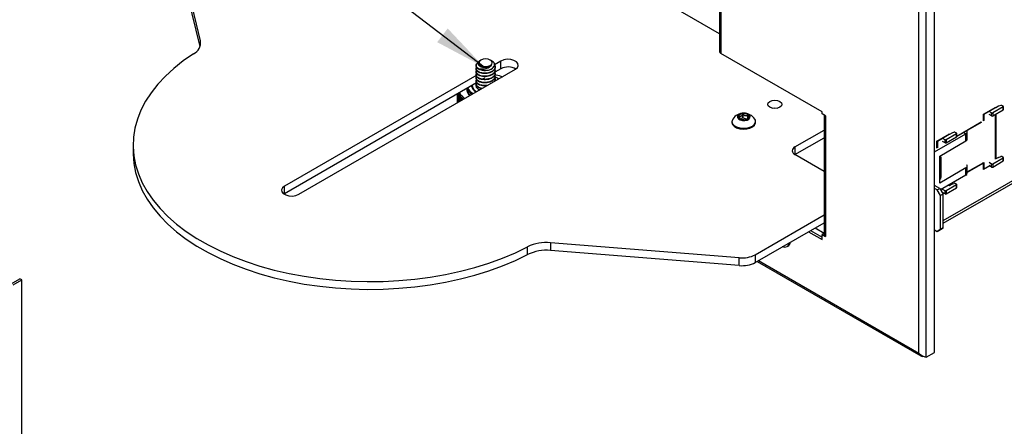
# Model space of a CAD drawing. Units: inches. Extents: x 0.3 to 10.8, y 0.4 to 8.2.
# Drawn here: x 2.4 to 4.8, y 3.2 to 4.2 of the extents above; entities that cross this region are included whole.
import ezdxf

# ---------------------------------------------------------------- set-up
doc = ezdxf.new("R2010")
doc.units = ezdxf.units.IN
doc.header["$MEASUREMENT"] = 0
doc.dimstyles.new('SLDDIMSTYLE2', dxfattribs={"dimtxt": 0.18, "dimasz": 0.13, "dimexe": 0, "dimexo": 0.0625, "dimgap": 0, "dimtad": 0, "dimtih": 1, "dimtoh": 1, "dimdec": 0, "dimrnd": 1e-09, "dimzin": 0, "dimdsep": 46, "dimtxsty": 'Standard', "dimsah": 1, "dimcen": 0.09, "dimadec": 0, "dimazin": 0, "dimtfac": 0.13, "dimtdec": 0, "dimtofl": 0, "dimtmove": 0, "dimatfit": 3, "dimfxl": 1, "dimfrac": 2, "dimtolj": 1, "dimtzin": 0, "dimarcsym": 0})

msp = doc.modelspace()

# ---------------------------------------------------------------- linework, layer by layer
at = {"color": 7, "linetype": 'Continuous', "lineweight": 25}
for p, q in [((4.11059693, 4.99484115), (4.11059693, 4.1606418)), ((4.11422148, 4.99274874), (4.11422148, 4.15559027)), ((4.6048431, 3.41305623), (4.6048431, 4.87716494)), ((4.622344, 3.40295154), (4.622344, 4.88726964)), ((4.64342462, 3.41512113), (4.64342462, 4.89943922)), ((4.11059693, 4.20447745), (3.40278367, 4.61308934)), ((2.82562269, 4.18705183), (2.761002, 4.45704429)), ((2.82452912, 4.17248323), (2.761002, 4.43790661)), ((2.82562269, 4.17594063), (2.82562269, 4.18705183)), ((4.36486874, 4.01089469), (4.11422148, 4.15559027)), ((3.50829672, 4.12689362), (3.50829672, 4.12497796)), ((3.52013136, 4.13933078), (3.51788897, 4.13803585)), ((3.5467105, 4.13738271), (3.54333708, 4.13933078)), ((3.5697854, 4.13683815), (3.55338265, 4.12736904)), ((3.55517172, 4.12115421), (3.55517172, 4.12211091)), ((3.5697854, 4.11770048), (3.5697854, 4.13683815)), ((3.50968569, 4.10214333), (3.03335652, 3.82716435)), ((3.06888864, 3.8066521), (3.60531752, 4.1163259)), ((3.50829672, 4.11827981), (3.50829672, 4.11732289)), ((3.50829672, 4.11062474), (3.50829672, 4.10966782)), ((3.50829672, 4.10296967), (3.50829672, 4.10201275)), ((3.5697854, 4.11770048), (3.55447371, 4.10886122)), ((3.55517172, 4.11349914), (3.55517172, 4.11445584)), ((3.55517172, 4.10584407), (3.55517172, 4.10680077)), ((3.55517172, 4.098189), (3.55517172, 4.0991457)), ((3.57208756, 4.09818294), (3.57204703, 4.09816731)), ((3.50931173, 4.08278977), (3.03335652, 3.80802667)), ((3.49708291, 4.07461898), (3.4972053, 4.07580087)), ((3.49780537, 4.07461898), (3.49780537, 4.07401622)), ((3.50829672, 4.0953146), (3.50829672, 4.09435768)), ((3.50829672, 4.08765953), (3.50829672, 4.08670261)), ((3.50829672, 4.08000446), (3.50829672, 4.07904754)), ((3.52930365, 4.09433086), (3.52375085, 4.09112529)), ((3.55351772, 4.09079014), (3.55740914, 4.08866898)), ((3.55517172, 4.09053393), (3.55517172, 4.09149063)), ((3.55572944, 4.08846662), (3.55520737, 4.0887681)), ((3.55636389, 4.08806557), (3.55520737, 4.0887681)), ((3.55572944, 4.08846662), (3.55638471, 4.08807759)), ((3.46143869, 4.05515325), (3.46143869, 4.03326642)), ((3.46148738, 4.05518136), (3.46148738, 4.03329453)), ((3.46169023, 4.05529846), (3.46169023, 4.03341163)), ((3.46183648, 4.05538289), (3.46183648, 4.03349606)), ((3.4622417, 4.05561682), (3.4622417, 4.03372999)), ((3.4624849, 4.05575721), (3.4624849, 4.03387038)), ((3.46309075, 4.05610697), (3.46309075, 4.03422013)), ((3.46486295, 4.05683461), (3.46332157, 4.05624021)), ((3.46342984, 4.05531118), (3.4655428, 4.05515043)), ((3.46342984, 4.05531118), (3.46342984, 4.03441589)), ((3.46592473, 4.05432715), (3.46423375, 4.0535783)), ((3.46423375, 4.0535783), (3.46423375, 4.03487997)), ((3.46457511, 4.05696387), (3.46457511, 4.05672361)), ((3.46466728, 4.05275287), (3.46679392, 4.05267224)), ((3.46466728, 4.05275287), (3.46466728, 4.03513024)), ((3.4655428, 4.05515043), (3.4655428, 4.05415801)), ((3.46726831, 4.05186514), (3.46566579, 4.05105405)), ((3.46566579, 4.05105405), (3.46566579, 4.03570667)), ((3.46619191, 4.05024676), (3.46832314, 4.0502466)), ((3.46619191, 4.05024676), (3.46619191, 4.03601039)), ((3.46679392, 4.05267224), (3.46679392, 4.05162504)), ((3.46888794, 4.04945914), (3.46738075, 4.04858928)), ((3.46738075, 4.04858928), (3.46738075, 4.03669669)), ((3.4679972, 4.04780358), (3.47012388, 4.04788389)), ((3.4679972, 4.04780358), (3.4679972, 4.03705257)), ((3.46832314, 4.0502466), (3.46832314, 4.04913317)), ((3.47012388, 4.04788389), (3.47012388, 4.04668983)), ((3.48485922, 4.06867363), (3.48485922, 4.06809651)), ((3.4707767, 4.04711944), (3.46937128, 4.04619454)), ((3.46937128, 4.04619454), (3.46937128, 4.0378458)), ((3.47007543, 4.0454338), (3.47218845, 4.04559423)), ((3.47007543, 4.0454338), (3.47007543, 4.0382523)), ((3.47292648, 4.04485607), (3.47162885, 4.04388008)), ((3.47162885, 4.04388008), (3.47162885, 4.03914907)), ((3.47218845, 4.04559423), (3.47218845, 4.04430097)), ((3.47241768, 4.04314755), (3.47450801, 4.04338742)), ((3.47241768, 4.04314755), (3.47241768, 4.03960446)), ((3.47532808, 4.0426787), (3.47414381, 4.04165581)), ((3.47414381, 4.04165581), (3.47414381, 4.04060093)), ((3.47450801, 4.04338742), (3.47450801, 4.04197038)), ((4.81332912, 4.02316208), (4.78747553, 4.00823712)), ((4.80139669, 4.02469284), (4.79543048, 4.02124862)), ((4.8074198, 4.02690552), (4.80139669, 4.02469284)), ((4.81332912, 4.02469284), (4.80975227, 4.02675771)), ((4.81332912, 4.01581321), (4.81332912, 4.02316208)), ((4.81387829, 4.01657859), (4.81387829, 4.02392746)), ((4.15965534, 3.99890406), (4.15965534, 4.00052168)), ((4.16800237, 3.99592815), (4.16800237, 4.0045885)), ((4.16958504, 3.99609194), (4.16958504, 4.00475229)), ((4.17985944, 3.99920276), (4.17985944, 4.00261264)), ((4.18023336, 3.9989188), (4.18023336, 3.99388759)), ((4.36486874, 4.00599545), (4.36486874, 4.01089469)), ((4.37361919, 4.00094392), (4.36486874, 4.00599545)), ((4.36999463, 4.00303633), (4.36999463, 3.70714151)), ((4.37361919, 4.00094392), (4.37361919, 3.70208999)), ((4.76440617, 4.00486968), (4.79543048, 4.02277963)), ((4.76440617, 3.98894714), (4.76440617, 4.00486968)), ((4.76546683, 4.00425718), (4.76440617, 4.00486948)), ((4.79436982, 4.02094252), (4.76546683, 4.00425718)), ((4.76546683, 4.00425718), (4.76546683, 3.98955944)), ((4.78482388, 4.00823712), (4.77885766, 4.01168134)), ((4.78482388, 4.00088825), (4.77885766, 4.00433247)), ((4.78482388, 4.00088825), (4.78482388, 4.00823712)), ((4.78747553, 4.00088825), (4.81332912, 4.01581321)), ((4.78747553, 4.00823712), (4.78747553, 4.00088825)), ((4.79436982, 4.02094252), (4.79330899, 4.02155492)), ((4.79410444, 4.02201413), (4.79543048, 4.02124862)), ((4.79436982, 4.02063631), (4.79436982, 4.02094252)), ((4.79436982, 3.89402145), (4.79436982, 4.00486824)), ((4.79543048, 4.02277963), (4.79543048, 4.02124862)), ((4.79543048, 4.00548054), (4.79543048, 3.89463376)), ((4.1417168, 3.98701435), (4.1417168, 3.98501638)), ((4.16103711, 3.9932496), (4.16103711, 3.99344206)), ((4.16170024, 3.99285406), (4.16170024, 3.99476249)), ((4.18282388, 3.99517397), (4.18282388, 3.99569682)), ((4.19975781, 3.98999399), (4.19822049, 3.99314555)), ((4.2002168, 3.98501638), (4.2002168, 3.98701435)), ((4.75910287, 3.98466079), (4.69842641, 3.94963302)), ((4.6985315, 3.9509185), (4.75910287, 3.9858856)), ((4.75910287, 3.98466079), (4.75804203, 3.9852732)), ((4.75910287, 3.9858856), (4.75910287, 3.98466079)), ((4.76546683, 3.98955944), (4.76440617, 3.99017175)), ((4.76546683, 3.98955944), (4.76440617, 3.98894714)), ((4.29771569, 3.924245), (4.36999463, 3.96597074)), ((4.64342462, 3.91191118), (4.72105168, 3.95672433)), ((4.64932454, 3.93843447), (4.68034885, 3.95634442)), ((4.67928819, 3.95450731), (4.6503852, 3.93782197)), ((4.69798232, 3.95657379), (4.67212873, 3.94164883)), ((4.67928819, 3.95450731), (4.67822736, 3.95511971)), ((4.68008368, 3.95466033), (4.67875764, 3.95542584)), ((4.67928819, 3.9542011), (4.67928819, 3.95450731)), ((4.6860499, 3.95810456), (4.68008368, 3.95466033)), ((4.68034885, 3.95634442), (4.68034885, 3.95481341)), ((4.69207301, 3.96031724), (4.6860499, 3.95810456)), ((4.69798232, 3.95810456), (4.69440548, 3.96016943)), ((4.69798232, 3.94922492), (4.69798232, 3.95657379)), ((4.6985315, 3.94999031), (4.6985315, 3.95733917)), ((4.71482013, 3.96032173), (4.72105168, 3.95672433)), ((4.72105168, 3.93881146), (4.72105168, 3.95672433)), ((4.72451148, 3.94363338), (4.72451148, 3.96154624)), ((2.65862304, 3.92857753), (2.65862304, 3.90943986)), ((4.29771839, 3.90510888), (4.36999463, 3.94683307)), ((4.64932454, 3.92128711), (4.64932454, 3.93843447)), ((4.6503852, 3.93782197), (4.64932454, 3.93843427)), ((4.6503852, 3.93782197), (4.6503852, 3.92189942)), ((4.656484, 3.90153733), (4.72105168, 3.93881146)), ((4.66947708, 3.94164883), (4.66351087, 3.94509305)), ((4.66947708, 3.93429996), (4.66351087, 3.93774418)), ((4.66947708, 3.93429996), (4.66947708, 3.94164883)), ((4.67212873, 3.93429996), (4.69798232, 3.94922492)), ((4.67212873, 3.94164883), (4.67212873, 3.93429996)), ((4.29771569, 3.924245), (4.29771569, 3.90511043)), ((4.36999463, 3.86338469), (4.29771569, 3.90511043)), ((4.656484, 3.89204504), (4.656484, 3.90153733)), ((4.66443895, 3.7414681), (4.95201044, 3.90747959)), ((4.656484, 3.84412431), (4.656484, 3.89204504)), ((4.6599438, 3.84894622), (4.6599438, 3.89686696)), ((4.66443895, 3.73487201), (4.94797106, 3.89855161)), ((4.72451148, 3.86196057), (4.76546683, 3.88560359)), ((4.76440617, 3.88376647), (4.72451148, 3.86073576)), ((4.76440617, 3.88376647), (4.76334534, 3.88437888)), ((4.76440617, 3.86784393), (4.76440617, 3.88376647)), ((4.7801837, 3.8769521), (4.76440617, 3.86784393)), ((4.76546683, 3.88560359), (4.76546683, 3.86968104)), ((4.76546683, 3.86968104), (4.77912287, 3.87756451)), ((4.78482388, 3.88162226), (4.77885766, 3.88506648)), ((4.78482388, 3.87427339), (4.77885766, 3.87771761)), ((4.78482388, 3.87427339), (4.78482388, 3.88162226)), ((4.81332912, 3.89654722), (4.78747553, 3.88162226)), ((4.78747553, 3.87427339), (4.81332912, 3.88919835)), ((4.78747553, 3.88162226), (4.78747553, 3.87427339)), ((4.79436982, 3.89524607), (4.79543048, 3.89463376)), ((4.80139669, 3.89807798), (4.79543048, 3.89463376)), ((4.80139669, 3.89807798), (4.8074198, 3.90029066)), ((4.81332912, 3.89807798), (4.80975227, 3.90014285)), ((4.81332912, 3.88919835), (4.81332912, 3.89654722)), ((4.81387829, 3.88996373), (4.81387829, 3.8973126)), ((4.72105168, 3.87190615), (4.656484, 3.83463202)), ((4.72105168, 3.85399329), (4.65828092, 3.8177565)), ((4.72105168, 3.85399329), (4.72105168, 3.87190615)), ((4.72451148, 3.8588152), (4.72451148, 3.87672806)), ((4.76546683, 3.86968104), (4.76440617, 3.87029335)), ((4.65621883, 3.82132815), (4.64342462, 3.82871409)), ((4.656484, 3.83463202), (4.656484, 3.84412431)), ((4.69798232, 3.82995893), (4.67212873, 3.81503397)), ((4.67928819, 3.82758624), (4.67928819, 3.82988374)), ((4.68008368, 3.82804547), (4.67928819, 3.8285047)), ((4.6860499, 3.8314897), (4.68008368, 3.82804547)), ((4.68034885, 3.83049604), (4.68034885, 3.82819855)), ((4.6860499, 3.8314897), (4.69207301, 3.83370238)), ((4.69798232, 3.8314897), (4.69440548, 3.83355457)), ((4.69798232, 3.82261006), (4.69798232, 3.82995893)), ((4.6985315, 3.82337545), (4.6985315, 3.83072431)), ((3.03335652, 3.80802667), (3.03224089, 3.80733938)), ((3.03335652, 3.80802667), (3.03335652, 3.82716435)), ((4.64985487, 3.81765431), (4.64342462, 3.82136642)), ((4.64985487, 3.81765431), (4.65621883, 3.82132815)), ((4.65807499, 3.80341665), (4.64985487, 3.81765431)), ((4.65621883, 3.82132815), (4.66443895, 3.80709049)), ((4.66443895, 3.80709049), (4.65807499, 3.80341665)), ((4.66259062, 3.81029188), (4.66377608, 3.81097622)), ((4.66483691, 3.81036382), (4.663121, 3.80937324)), ((4.66947708, 3.81503397), (4.66351087, 3.81847819)), ((4.66947708, 3.8076851), (4.66351087, 3.81112932)), ((4.66443895, 3.72334402), (4.66443895, 3.80709049)), ((4.66947708, 3.8076851), (4.66947708, 3.81503397)), ((4.67212873, 3.8076851), (4.69798232, 3.82261006)), ((4.67212873, 3.81503397), (4.67212873, 3.8076851)), ((4.65807499, 3.71967018), (4.65807499, 3.80341665)), ((4.19941977, 3.65701975), (4.36999463, 3.75549053)), ((4.19941977, 3.63788208), (4.36999463, 3.73635285)), ((4.33152286, 3.71414357), (4.36486874, 3.6948934)), ((4.33629583, 3.71689894), (4.36486874, 3.70040415)), ((4.34782964, 3.72355728), (4.36999463, 3.7107617)), ((4.36964171, 3.70989689), (4.36486874, 3.70714151)), ((4.36486874, 3.6948934), (4.36486874, 3.70714151)), ((4.36486874, 3.70714151), (4.37361919, 3.70208999)), ((4.36999463, 3.70969315), (4.36964171, 3.70989689)), ((4.64342462, 3.71863537), (4.64985487, 3.71492327)), ((4.64985487, 3.71492327), (4.65807499, 3.71967018)), ((4.65621883, 3.71859711), (4.64985487, 3.71492327)), ((4.66443895, 3.72334402), (4.65621883, 3.71859711)), ((4.65807499, 3.71967018), (4.66443895, 3.72334402)), ((4.15985839, 3.64934862), (3.69215378, 3.68665441)), ((3.69215378, 3.68665441), (3.69215378, 3.66751673)), ((3.63560484, 3.65753658), (3.63560484, 3.67667425)), ((4.15985839, 3.63021094), (3.69215378, 3.66751673)), ((4.27843306, 3.67713353), (4.2804775, 3.6783137)), ((4.15985839, 3.63021094), (4.15985839, 3.64934862)), ((4.19941977, 3.65701975), (4.19941977, 3.63788208)), ((4.20377989, 3.64039912), (4.6091966, 3.40635703)), ((4.20740545, 3.64249211), (4.6048431, 3.41305623)), ((2.35702394, 3.58503896), (2.37810456, 3.59720854)), ((2.36179691, 3.58228358), (2.38287753, 3.59445316)), ((2.38287753, 3.59445316), (2.37810456, 3.59720854)), ((2.38287753, 2.11013507), (2.38287753, 3.59445316)), ((4.622344, 3.40295154), (4.64342462, 3.41512113))]:
    msp.add_line(p, q, dxfattribs=at)
at = {"color": 7, "linetype": 'Continuous', "lineweight": 25, "flags": 128}
for points in [[(2.80832068, 4.1543978), (2.7829702, 4.13692731), (2.7597151, 4.11851102), (2.73866092, 4.09923254), (2.71990326, 4.07917938), (2.70352726, 4.05844257), (2.68960726, 4.03711624), (2.67820644, 4.0152972), (2.66937657, 3.99308451), (2.66315771, 3.97057898), (2.65957812, 3.9478828), (2.65865402, 3.92509898), (2.66038962, 3.90233094), (2.66477705, 3.87968206), (2.67179637, 3.85725513), (2.68141573, 3.83515197), (2.69359147, 3.81347291), (2.70826831, 3.79231636), (2.72537962, 3.77177836), (2.74484773, 3.75195215), (2.76658427, 3.73292772), (2.79049056, 3.71479144), (2.81645809, 3.69762562), (2.84436896, 3.68150821), (2.87409649, 3.66651235), (2.90550573, 3.65270613), (2.93845409, 3.64015222), (2.972792, 3.6289076), (3.0083636, 3.61902332), (3.04500741, 3.61054425), (3.08255707, 3.60350888), (3.12084215, 3.59794914), (3.15968884, 3.59389028), (3.1989208, 3.59135071), (3.23835994, 3.59034197), (3.27782723, 3.59086864), (3.31714351, 3.59292833), (3.35613029, 3.59651168), (3.39461062, 3.60160242), (3.43240979, 3.60817746), (3.46935623, 3.61620694), (3.50528222, 3.62565442), (3.54002468, 3.636477), (3.57342588, 3.64862556), (3.60533422, 3.66204495), (3.63560484, 3.67667425)], [(3.54333369, 4.1259368), (3.54689081, 4.12900919), (3.54814047, 4.13263354), (3.54689243, 4.13625808), (3.54333669, 4.139331), (3.53801458, 4.14138448), (3.53173634, 4.14210589), (3.52545778, 4.14138541), (3.52013475, 4.13933273), (3.51657763, 4.13626034), (3.51532797, 4.13263599), (3.51657601, 4.12901145), (3.52013175, 4.12593853), (3.52545386, 4.12388506), (3.5317321, 4.12316364), (3.53801066, 4.12388412), (3.54333369, 4.1259368)], [(3.60531752, 4.1163259), (3.61032244, 4.12045222), (3.61258085, 4.12531789), (3.61182035, 4.13033603), (3.60813266, 4.13490138), (3.60196257, 4.1384633), (3.59405429, 4.14059215), (3.58536167, 4.14103118), (3.57693318, 4.13972743), (3.5697854, 4.13683815)], [(3.55301449, 4.09821512), (3.55958884, 4.09574105), (3.56483437, 4.09295547)], [(3.55438903, 4.10374606), (3.56539974, 4.10075115), (3.57330194, 4.09759919)], [(3.49966556, 4.06761984), (3.49789151, 4.07262144), (3.49780537, 4.07401622)], [(3.51639477, 4.06499189), (3.51290724, 4.06716323), (3.50930505, 4.07129581), (3.5083251, 4.07588738), (3.50908597, 4.07870338)], [(4.23556764, 4.02230964), (4.23175718, 4.02560177), (4.23041912, 4.02948511), (4.23175718, 4.03336844), (4.23556764, 4.03666057), (4.24127039, 4.0388603), (4.24799725, 4.03963274), (4.2547241, 4.0388603), (4.26042686, 4.03666057), (4.26423732, 4.03336844), (4.26557537, 4.02948511), (4.26423732, 4.02560177), (4.26042686, 4.02230964), (4.2547241, 4.02010991), (4.24799725, 4.01933747), (4.24127039, 4.02010991), (4.23556764, 4.02230964)], [(4.18642757, 3.99993627), (4.18419001, 4.00323004), (4.17993933, 4.00577877), (4.17432266, 4.00719443), (4.1681951, 4.00726151), (4.1624895, 4.00596979), (4.1580745, 4.00351593), (4.15562223, 4.0002735), (4.15550603, 3.99673613), (4.1577436, 3.99344236), (4.16199428, 3.99089363), (4.16761094, 3.98947797), (4.1737385, 3.98941089), (4.1794441, 3.99070261), (4.1838591, 3.99315647), (4.18631137, 3.9963989), (4.18642757, 3.99993627)], [(4.15737929, 3.99693), (4.15934575, 3.99403531), (4.16308141, 3.99179539), (4.16801754, 3.99055125), (4.17340268, 3.9904923), (4.17841697, 3.99162751), (4.18229705, 3.99378406), (4.18445219, 3.99663363), (4.18455431, 3.9997424), (4.18258785, 4.00263709), (4.1788522, 4.00487701), (4.17391606, 4.00612115), (4.16853093, 4.0061801), (4.16351663, 4.00504489), (4.15963656, 4.00288834), (4.15748141, 4.00003877), (4.15737929, 3.99693)], [(4.2421455, 4.01991627), (4.24799725, 4.02049507), (4.253849, 4.01991627)], [(4.1417168, 3.98501638), (4.1417281, 3.9845472), (4.14326664, 3.97959283), (4.14726648, 3.97512036), (4.15337218, 3.9715272), (4.16104125, 3.96913261), (4.16959225, 3.96814937), (4.17826538, 3.96866483), (4.18629, 3.9706332), (4.19295309, 3.97387957), (4.1976626, 3.9781155), (4.20000007, 3.98296461), (4.2002168, 3.98501638)], [(4.14371312, 3.99314555), (4.14278753, 3.99154123), (4.1417281, 3.98654517), (4.14326664, 3.9815908), (4.14726648, 3.97711834), (4.15337218, 3.97352517), (4.16104125, 3.97113059), (4.16959225, 3.97014734), (4.17826538, 3.9706628), (4.18629, 3.97263117), (4.19295309, 3.97587755), (4.1976626, 3.98011348), (4.20000007, 3.98496258), (4.19975781, 3.98999399), (4.19975781, 3.98999399)], [(4.72105168, 3.95672433), (4.72252072, 3.95775769), (4.72361231, 3.95893664), (4.72428451, 3.96021588), (4.72451148, 3.96154624), (4.72428451, 3.9628766), (4.72361231, 3.96415584), (4.72289901, 3.96498556)], [(2.65862304, 3.90943986), (2.65865402, 3.9059613), (2.66038962, 3.88319327), (2.66477705, 3.86054438), (2.67179637, 3.83811745), (2.68141573, 3.81601429), (2.69359147, 3.79433523), (2.70826831, 3.77317868), (2.72537962, 3.75264069), (2.74484773, 3.73281448), (2.76658427, 3.71379005), (2.79049056, 3.69565376), (2.81645809, 3.67848795), (2.84436896, 3.66237053), (2.87409649, 3.64737468), (2.90550573, 3.63356846), (2.93845409, 3.62101454), (2.972792, 3.60976993), (3.0083636, 3.59988565), (3.04500741, 3.59140657), (3.08255707, 3.5843712), (3.12084215, 3.57881146), (3.15968884, 3.5747526), (3.1989208, 3.57221304), (3.23835994, 3.5712043), (3.27782723, 3.57173097), (3.31714351, 3.57379065), (3.35613029, 3.577374), (3.39461062, 3.58246475), (3.43240979, 3.58903979), (3.46935623, 3.59706927), (3.50528222, 3.60651674), (3.54002468, 3.61733933), (3.57342588, 3.62948789), (3.60533422, 3.64290728), (3.63560484, 3.65753658)], [(4.656484, 3.89204504), (4.65795303, 3.8930784), (4.65904462, 3.89425736), (4.65971682, 3.89553659), (4.6599438, 3.89686696), (4.65971682, 3.89819732), (4.65904462, 3.89947655), (4.65903614, 3.89948835)], [(4.72105168, 3.87190615), (4.72252072, 3.87293951), (4.72361231, 3.87411846), (4.72428451, 3.8753977), (4.72451148, 3.87672806), (4.72428451, 3.87805842), (4.72361231, 3.87933766), (4.72360383, 3.87934946)], [(3.03335652, 3.82716435), (3.0283516, 3.82303803), (3.02609319, 3.81817236), (3.02685369, 3.81315422), (3.03054138, 3.80858887), (3.03671147, 3.80502695), (3.04461975, 3.80289809), (3.05331237, 3.80245906), (3.06174086, 3.80376281), (3.06888864, 3.8066521)]]:
    msp.add_lwpolyline(points, dxfattribs=at)
at = {"color": 7, "linetype": 'Continuous', "lineweight": 25}
for centre, radius, start, end in [((2.79459602, 4.18258075), 0.03134717, 295.96535815, 8.2001206), ((4.11679009, 4.16125939), 0.00622387, 185.69479925, 245.62534171), ((3.58749101, 4.08438964), 0.037724, 59.85935709, 117.99185269), ((3.53105823, 4.14717124), 0.03381465, 241.95403957, 271.14035392), ((3.51459023, 4.07683382), 0.01754689, 183.61474685, 249.48331667), ((3.51412711, 4.07569668), 0.0162007, 177.6432014, 245.7794726), ((3.51511776, 4.076497), 0.01648558, 179.55554588, 250.02323641), ((3.48843052, 4.06589154), 0.02714734, 201.02623207, 202.93823787), ((3.49064966, 4.06692602), 0.02959665, 206.80705845, 208.61206307), ((3.48965598, 4.0658634), 0.02638585, 200.00992612, 203.95454383), ((3.49067316, 4.06630848), 0.02749613, 203.94154424, 205.83278088), ((3.49329873, 4.06848771), 0.0326728, 212.24788953, 213.93774057), ((3.49181243, 4.06686829), 0.02876549, 205.84759555, 209.57152597), ((3.4930473, 4.06756013), 0.03018093, 209.55690868, 211.33425099), ((3.49438667, 4.06838554), 0.03175419, 211.3496085, 214.8360216), ((3.4998912, 4.07365663), 0.03589774, 204.88328095, 236.03047741), ((3.49630117, 4.07064549), 0.03637124, 217.33101494, 218.90427227), ((3.4958033, 4.06936059), 0.03347393, 214.82077282, 216.47954844), ((3.4973043, 4.07048206), 0.03534759, 216.49468855, 219.74059867), ((3.49886213, 4.07176446), 0.03736533, 219.72549697, 221.26700368), ((3.50514816, 4.06879446), 0.02070618, 180.99590706, 235.50290557), ((3.50549475, 4.06917553), 0.02063059, 181.37655309, 236.08681099), ((3.51009575, 4.07815553), 0.02613737, 200.29379496, 243.82240989), ((3.51276653, 4.08106198), 0.02757761, 203.2845421, 244.77845353), ((3.49957167, 4.07344217), 0.04067551, 222.05764996, 223.51786155), ((3.5004824, 4.07319946), 0.03952969, 221.28139948, 224.29411203), ((3.50301928, 4.07689233), 0.04555401, 226.44255598, 227.79655824), ((3.50213775, 4.07479982), 0.04183212, 224.27970344, 225.70942237), ((3.5038326, 4.07655191), 0.0442698, 225.72275356, 228.51636066), ((3.50655077, 4.08098126), 0.05095785, 230.50905751, 231.76555737), ((3.50554025, 4.07846667), 0.04683539, 228.50298225, 229.82897298), ((3.5072643, 4.08052512), 0.04952043, 229.84107953, 232.43353536), ((4.80841558, 4.02414174), 0.0029377, 62.93421217, 109.81379963), ((4.81303863, 4.02392746), 0.00081865, 290.7834208, 69.2165792), ((4.1709668, 3.97474797), 0.03288213, 34.0212904, 145.9787096), ((4.7861497, 4.01079595), 0.00288192, 242.60967224, 297.39032776), ((4.7861497, 4.00344708), 0.00288192, 242.60967224, 297.39032776), ((4.81293994, 4.01667217), 0.00094301, 294.37465829, 354.30520075), ((4.16068048, 4.00132539), 0.00909616, 284.05673875, 323.60466564), ((4.168894, 3.99504088), 0.00125788, 56.67648717, 135.14077465), ((4.17775328, 4.00957689), 0.01576591, 238.79544138, 277.67708974), ((4.69306878, 3.95755345), 0.0029377, 62.93421217, 109.81379963), ((4.69769184, 3.95733917), 0.00081865, 290.7834208, 69.2165792), ((4.67080291, 3.94420766), 0.00288192, 242.60967224, 297.39032776), ((4.67080291, 3.9368588), 0.00288192, 242.60967224, 297.39032776), ((4.69759314, 3.95008388), 0.00094301, 294.37465829, 354.30520075), ((4.71859984, 3.94422289), 0.00594097, 294.37465829, 354.30520075), ((4.30134679, 3.91467772), 0.01023317, 110.7834208, 249.2165792), ((4.7861497, 3.88418109), 0.00288192, 242.60967224, 297.39032776), ((4.80841558, 3.89752688), 0.0029377, 62.93421217, 109.81379963), ((4.81303863, 3.8973126), 0.00081865, 290.7834208, 69.2165792), ((4.81293994, 3.89005731), 0.00094301, 294.37465829, 354.30520075), ((4.71859984, 3.85940472), 0.00594097, 294.37465829, 354.30520075), ((4.7861497, 3.87683222), 0.00288192, 242.60967224, 297.39032776), ((4.65403215, 3.84953574), 0.00594097, 294.37465829, 354.30520075), ((4.69306878, 3.83093859), 0.0029377, 62.93421217, 109.81379963), ((4.69769184, 3.83072431), 0.00081865, 290.7834208, 69.2165792), ((4.67080291, 3.8175928), 0.00288192, 242.60967224, 297.39032776), ((4.67080291, 3.81024394), 0.00288192, 242.60967224, 297.39032776), ((4.69759314, 3.82346902), 0.00094301, 294.37465829, 354.30520075), ((4.37617016, 3.70774646), 0.00620509, 185.59475252, 245.72538844), ((3.68190515, 3.57952745), 0.10761608, 84.5352518, 115.48253479), ((3.68190515, 3.56038977), 0.10761608, 84.5352518, 115.48253479), ((4.16683289, 3.71922794), 0.07022651, 264.30031342, 297.64715959), ((4.16683289, 3.70009026), 0.07022651, 264.30031342, 297.64715959)]:
    msp.add_arc(centre, radius, start, end, dxfattribs=at)
for centre, major_axis, ratio, start_param, end_param in [((4.26338744, 3.70319624), (-0.01504557, 0.02606273), 0.5773802922, 2.4937258077, 3.7563515027), ((4.26543185, 3.70437636), (-0.01504566, 0.02606265), 0.5773815365, 3.1415919977, 3.756352391)]:
    msp.add_ellipse(centre, major_axis=major_axis, ratio=ratio, start_param=start_param, end_param=end_param, dxfattribs=at)
for points, knots in [([(3.51515926, 4.11732742), (3.5136771, 4.11822777), (3.51008126, 4.12041208), (3.50777607, 4.12498074), (3.50862952, 4.12978186), (3.51186904, 4.1320843), (3.51320063, 4.1330307)], [0, 0, 0, 0, 0.2074283799, 0.5032339787, 0.7958066351, 1, 1, 1, 1]), ([(3.55338151, 4.1272894), (3.55365865, 4.12698732), (3.55556587, 4.12490838), (3.55546693, 4.12020262), (3.55249121, 4.11430016), (3.54560119, 4.10955933), (3.5364534, 4.10676284), (3.52643399, 4.10634928), (3.51929816, 4.10781942), (3.51422723, 4.11001713), (3.51022817, 4.11279903), (3.5075441, 4.11721429), (3.50889753, 4.1204175), (3.50953597, 4.12192852)], [0, 0, 0, 0, 0.01848413632, 0.12720635686, 0.2376296032, 0.34620432831, 0.45672745489, 0.56527262656, 0.67576243994, 0.71414612935, 0.79141551322, 0.9016063964, 1, 1, 1, 1]), ([(3.53173119, 4.11336328), (3.52924872, 4.11336949), (3.52425422, 4.11338198), (3.51681399, 4.11523711), (3.5109382, 4.11874816), (3.50796304, 4.1224755), (3.50854443, 4.12456684), (3.50865236, 4.12495509)], [0, 0, 0, 0, 0.2029858649, 0.4083875472, 0.6716696645, 0.9390470574, 1, 1, 1, 1]), ([(3.5548154, 4.12113135), (3.55492349, 4.12066525), (3.55550444, 4.11816007), (3.55252738, 4.11364652), (3.54664955, 4.10921326), (3.53920837, 4.10655451), (3.53173114, 4.10547782), (3.52425423, 4.10578896), (3.51681399, 4.10755998), (3.51093821, 4.11109998), (3.50796304, 4.11482012), (3.50854443, 4.11691172), (3.50865236, 4.11730002)], [0, 0, 0, 0, 0.0305561649, 0.1642338723, 0.2958641102, 0.3985565095, 0.5000410994, 0.6015256892, 0.7042180885, 0.8358483264, 0.9695260338, 1, 1, 1, 1]), ([(3.51799016, 4.13785825), (3.51723172, 4.13747007), (3.51488239, 4.13626766), (3.51294187, 4.13343521), (3.51245203, 4.12989052), (3.51430506, 4.12653182), (3.51808554, 4.1237881), (3.52328123, 4.12200433), (3.52903493, 4.12135567), (3.53275202, 4.12178002), (3.53446156, 4.12197518)], [0, 0, 0, 0, 0.0681291177, 0.2110378582, 0.3510216724, 0.4901826961, 0.6248008524, 0.759553633, 0.8894148744, 1, 1, 1, 1]), ([(3.54577727, 4.12598532), (3.54479341, 4.12472452), (3.54278732, 4.12215373), (3.53778935, 4.11906465), (3.53169643, 4.11699717), (3.52480467, 4.11609918), (3.51913795, 4.11633728), (3.51612275, 4.11708764), (3.51515926, 4.11732742)], [0, 0, 0, 0, 0.1623187002, 0.330968172, 0.5130963899, 0.6950121056, 0.9025431304, 1, 1, 1, 1]), ([(3.54577727, 4.12598532), (3.54440945, 4.12496686), (3.54141037, 4.12273379), (3.5347753, 4.12077229), (3.52735421, 4.1204256), (3.52087724, 4.12179786), (3.51674146, 4.12385321), (3.51599893, 4.12539064), (3.51582195, 4.12575709)], [0, 0, 0, 0, 0.1640516417, 0.3596984068, 0.5518726682, 0.747341395, 0.9397785139, 1, 1, 1, 1]), ([(3.53173119, 4.11336328), (3.53425341, 4.1136421), (3.53935756, 4.11420634), (3.54608432, 4.11687343), (3.55111701, 4.12057423), (3.55377529, 4.12507552), (3.55382848, 4.12971817), (3.55150073, 4.1340873), (3.54824532, 4.13628836), (3.54668358, 4.13734429)], [0, 0, 0, 0, 0.1444039468, 0.2922265846, 0.4401108291, 0.5849171233, 0.7280050142, 0.8695134436, 1, 1, 1, 1]), ([(3.53446156, 4.12197518), (3.53522854, 4.12206529), (3.53789734, 4.12237883), (3.54210143, 4.12356425), (3.54458335, 4.12519895), (3.54577727, 4.12598532)], [0, 0, 0, 0, 0.17306508524, 0.60220611602, 1, 1, 1, 1]), ([(3.55425398, 4.11811784), (3.55474492, 4.11630136), (3.55578958, 4.11243618), (3.55237503, 4.10662206), (3.54563274, 4.10191051), (3.53644504, 4.09910612), (3.52643632, 4.09869467), (3.51929797, 4.10016431), (3.51422729, 4.10236207), (3.51022814, 4.10514395), (3.50754411, 4.10955922), (3.50889753, 4.11276243), (3.50953597, 4.11427345)], [0, 0, 0, 0, 0.1008619325, 0.2146181968, 0.326470144, 0.4403293033, 0.552150805, 0.6659756456, 0.7055179092, 0.785119594, 0.8986364815, 1, 1, 1, 1]), ([(3.55425398, 4.11046277), (3.55474492, 4.10864629), (3.55578958, 4.10478111), (3.55237503, 4.09896699), (3.54563274, 4.09425544), (3.53644504, 4.09145104), (3.52643632, 4.0910396), (3.51929797, 4.09250924), (3.51422729, 4.094707), (3.51022814, 4.09748888), (3.50754411, 4.10190415), (3.50889753, 4.10510736), (3.50953597, 4.10661838)], [0, 0, 0, 0, 0.10086193249, 0.21461819676, 0.32647014398, 0.44032930328, 0.55215080503, 0.66597564561, 0.70551790922, 0.78511959404, 0.89863648149, 1, 1, 1, 1]), ([(3.55422777, 4.10299871), (3.55474023, 4.1011184), (3.55581105, 4.09718932), (3.55237927, 4.09131187), (3.54563158, 4.08660038), (3.53644535, 4.08379597), (3.52643624, 4.08338453), (3.51929798, 4.08485417), (3.51422729, 4.08705193), (3.51022814, 4.08983381), (3.5075441, 4.09424908), (3.50889753, 4.09745229), (3.50953597, 4.09896331)], [0, 0, 0, 0, 0.10403503672, 0.21738984931, 0.32884706529, 0.4423044098, 0.55373128775, 0.66715443464, 0.70655715158, 0.78587791799, 0.89899419853, 1, 1, 1, 1]), ([(3.5548154, 4.11347628), (3.55492349, 4.11301018), (3.55550444, 4.110505), (3.55252738, 4.10599145), (3.54664955, 4.10155819), (3.53920837, 4.09889944), (3.53173114, 4.09782275), (3.52425423, 4.09813389), (3.51681399, 4.09990491), (3.51093821, 4.10344491), (3.50796304, 4.10716505), (3.50854443, 4.10925665), (3.50865236, 4.10964495)], [0, 0, 0, 0, 0.03055616491, 0.1642338723, 0.2958641102, 0.39855650948, 0.50004109936, 0.60152568923, 0.70421808852, 0.83584832641, 0.9695260338, 1, 1, 1, 1]), ([(3.5548154, 4.10582121), (3.55492349, 4.10535511), (3.55550444, 4.10284993), (3.55252738, 4.09833638), (3.54664955, 4.09390312), (3.53920837, 4.09124437), (3.53173114, 4.09016768), (3.52425423, 4.09047882), (3.51681399, 4.09224983), (3.51093821, 4.09578984), (3.50796304, 4.09950998), (3.50854443, 4.10160158), (3.50865236, 4.10198988)], [0, 0, 0, 0, 0.03055616491, 0.1642338723, 0.2958641102, 0.39855650948, 0.50004109936, 0.60152568923, 0.70421808852, 0.83584832641, 0.9695260338, 1, 1, 1, 1]), ([(3.5548154, 4.09816614), (3.55492349, 4.09770004), (3.55550444, 4.09519486), (3.55252738, 4.09068131), (3.54664955, 4.08624805), (3.53920837, 4.0835893), (3.53173114, 4.08251261), (3.52425423, 4.08282375), (3.51681399, 4.08459476), (3.51093821, 4.08813477), (3.50796304, 4.09185491), (3.50854443, 4.09394651), (3.50865236, 4.09433481)], [0, 0, 0, 0, 0.0305561649, 0.1642338723, 0.2958641102, 0.3985565095, 0.5000410994, 0.6015256892, 0.7042180885, 0.8358483264, 0.9695260338, 1, 1, 1, 1]), ([(3.53732249, 4.11421666), (3.53644646, 4.1139132), (3.53339056, 4.1128546), (3.52748877, 4.11293349), (3.52247327, 4.11351122), (3.52084214, 4.1144784), (3.52074777, 4.11453436)], [0, 0, 0, 0, 0.16194912976, 0.56493434561, 0.97482798337, 1, 1, 1, 1]), ([(3.53652435, 4.07661244), (3.5364363, 4.07658521), (3.53340526, 4.07564759), (3.52633182, 4.07590159), (3.51930637, 4.07718527), (3.5142245, 4.07940146), (3.51022954, 4.08217644), (3.50754376, 4.08659459), (3.50889742, 4.08979741), (3.50953597, 4.09130824)], [0, 0, 0, 0, 0.0059423086, 0.2045537859, 0.4067234884, 0.4769563798, 0.6183407108, 0.8199634432, 1, 1, 1, 1]), ([(3.52350441, 4.0690962), (3.52148698, 4.0694013), (3.51838819, 4.06986994), (3.51424368, 4.07176417), (3.51021995, 4.07451249), (3.50754616, 4.07894174), (3.50889819, 4.08214305), (3.50953597, 4.08365317)], [0, 0, 0, 0, 0.1809060295, 0.2778715031, 0.4730706232, 0.7514365472, 1, 1, 1, 1]), ([(3.53460609, 4.07550506), (3.53365015, 4.075344), (3.53025641, 4.07477222), (3.52424182, 4.07522231), (3.5168184, 4.07692063), (3.51093683, 4.08048566), (3.5079631, 4.08419957), (3.50854444, 4.0862914), (3.50865236, 4.08667974)], [0, 0, 0, 0, 0.07372866282, 0.26174865136, 0.4520063423, 0.69587702109, 0.94354103631, 1, 1, 1, 1]), ([(3.52115224, 4.06850683), (3.51997773, 4.06875215), (3.51586745, 4.06961067), (3.51099434, 4.07288363), (3.50796049, 4.07654209), (3.50854403, 4.07863595), (3.50865236, 4.07902467)], [0, 0, 0, 0, 0.1511326717, 0.5288995467, 0.9125424738, 1, 1, 1, 1]), ([(3.55425398, 4.09515263), (3.55485651, 4.09331551), (3.55586993, 4.09022556), (3.55388116, 4.08733771), (3.55307481, 4.08616683)], [0, 0, 0, 0, 0.5945487982, 1, 1, 1, 1]), ([(3.5548154, 4.09051107), (3.55495118, 4.09004211), (3.55534151, 4.08869388), (3.55440635, 4.0874165), (3.55379647, 4.08658343)], [0, 0, 0, 0, 0.3478299737, 1, 1, 1, 1]), ([(4.15910973, 3.99964853), (4.15905024, 3.99973178), (4.15893072, 3.99989902), (4.15887068, 4.00015082), (4.15891556, 4.00035531), (4.15904951, 4.00049264), (4.15924872, 4.00056133), (4.15946109, 4.00056411), (4.15960264, 4.00053319), (4.15965534, 4.00052168)], [0, 0, 0, 0, 0.165418247, 0.3323183909, 0.4853430671, 0.6262215568, 0.7655303025, 0.9126909336, 1, 1, 1, 1]), ([(4.16103711, 3.99344206), (4.16130014, 3.99368433), (4.16182728, 3.99416987), (4.16162907, 3.99570727), (4.16070074, 3.99759728), (4.15963598, 3.99897005), (4.15910973, 3.99964853)], [0, 0, 0, 0, 0.25790738962, 0.51686504616, 0.76121264317, 1, 1, 1, 1]), ([(4.15965534, 4.00052168), (4.16058295, 4.00036713), (4.16244185, 4.00005743), (4.16497878, 4.00081544), (4.16694268, 4.00236028), (4.16765187, 4.00385149), (4.16800237, 4.0045885)], [0, 0, 0, 0, 0.2579265969, 0.516881941, 0.7612285804, 1, 1, 1, 1]), ([(4.16800237, 4.0045885), (4.16804602, 4.00467703), (4.16813372, 4.00485487), (4.16838055, 4.00504442), (4.16867123, 4.00513707), (4.1689666, 4.00513131), (4.16924181, 4.00504187), (4.16944972, 4.00490457), (4.16954832, 4.00479361), (4.16958504, 4.00475229)], [0, 0, 0, 0, 0.1654245765, 0.332323953, 0.4853480385, 0.626226293, 0.7655351686, 0.912696207, 1, 1, 1, 1]), ([(4.16958504, 4.00475229), (4.17024954, 4.00406713), (4.17158125, 4.00269403), (4.17431636, 4.0016948), (4.17720868, 4.00162103), (4.17898266, 4.00228465), (4.17985944, 4.00261264)], [0, 0, 0, 0, 0.2579083408, 0.5168658828, 0.7612134324, 1, 1, 1, 1]), ([(4.17985944, 4.00261264), (4.17996266, 4.00265226), (4.18016994, 4.00273183), (4.18047684, 4.00273677), (4.18072259, 4.00265057), (4.18088395, 4.00249253), (4.1809599, 4.00228601), (4.1809554, 4.00208094), (4.18091247, 4.00195147), (4.1808965, 4.00190329)], [0, 0, 0, 0, 0.1655304657, 0.3324170011, 0.485431207, 0.6263055286, 0.7656165803, 0.9127844331, 1, 1, 1, 1]), ([(4.1808965, 4.00190329), (4.18063346, 4.00108433), (4.18010632, 3.99944306), (4.18030453, 3.99746617), (4.18123286, 3.99611898), (4.18229762, 3.99583646), (4.18282388, 3.99569682)], [0, 0, 0, 0, 0.2579073896, 0.5168650462, 0.7612126432, 1, 1, 1, 1]), ([(4.16207416, 3.99273271), (4.16197094, 3.99276177), (4.16176366, 3.99282014), (4.16145676, 3.9929497), (4.16121101, 3.99308721), (4.16104965, 3.99321538), (4.1609737, 3.99332513), (4.1609782, 3.99340014), (4.16102113, 3.99343069), (4.16103711, 3.99344206)], [0, 0, 0, 0, 0.1655304657, 0.3324170011, 0.485431207, 0.6263055286, 0.7656165803, 0.9127844331, 1, 1, 1, 1]), ([(4.17234857, 3.99059306), (4.17168406, 3.99070153), (4.17035236, 3.9909189), (4.16761724, 3.99147863), (4.16472492, 3.99209523), (4.16295094, 3.99252185), (4.16207416, 3.99273271)], [0, 0, 0, 0, 0.2579083408, 0.5168658828, 0.7612134324, 1, 1, 1, 1]), ([(4.17393124, 3.99075685), (4.17388758, 3.99073696), (4.17379988, 3.99069701), (4.17355305, 3.99064199), (4.17326237, 3.99060071), (4.17296701, 3.99057663), (4.17269179, 3.99056934), (4.17248388, 3.99057658), (4.17238528, 3.99058859), (4.17234857, 3.99059306)], [0, 0, 0, 0, 0.1654245765, 0.332323953, 0.4853480385, 0.626226293, 0.7655351686, 0.912696207, 1, 1, 1, 1]), ([(4.18227826, 3.99482367), (4.18135066, 3.99440149), (4.17949175, 3.99355544), (4.17695483, 3.992358), (4.17499093, 3.99135605), (4.17428174, 3.99095504), (4.17393124, 3.99075685)], [0, 0, 0, 0, 0.2579265969, 0.516881941, 0.7612285804, 1, 1, 1, 1]), ([(4.18282388, 3.99569682), (4.18288337, 3.99568221), (4.18300288, 3.99565287), (4.18306292, 3.99553559), (4.18301804, 3.99538246), (4.1828841, 3.9952153), (4.18268488, 3.99504988), (4.18247251, 3.99491704), (4.18233097, 3.99484901), (4.18227826, 3.99482367)], [0, 0, 0, 0, 0.165418247, 0.3323183909, 0.4853430671, 0.6262215568, 0.7655303025, 0.9126909336, 1, 1, 1, 1]), ([(4.622344, 3.40295154), (4.62103919, 3.40321396), (4.61842843, 3.40373903), (4.61340044, 3.40583518), (4.6085312, 3.40889982), (4.60603971, 3.41170769), (4.6048431, 3.41305623)], [0, 0, 0, 0, 0.25466969576, 0.5095614511, 0.76445440875, 1, 1, 1, 1]), ([(4.6048431, 3.41305623), (4.60527193, 3.41163179), (4.60612959, 3.4087829), (4.60906329, 3.40615553), (4.61201815, 3.40503364), (4.61398952, 3.40542584), (4.61452917, 3.40553319)], [0, 0, 0, 0, 0.2961281981, 0.5922563962, 0.8883845943, 1, 1, 1, 1])]:
    msp.add_open_spline(points, degree=3, knots=knots, dxfattribs=at)

# ---------------------------------------------------------------- leaders
at = {"color": 7, "linetype": 'Continuous', "lineweight": 0}
msp.add_leader([(3.52809919, 4.1215977), (2.54867502, 4.86989673)], dimstyle='SLDDIMSTYLE2', dxfattribs=at)

doc.saveas('drawing.dxf')
